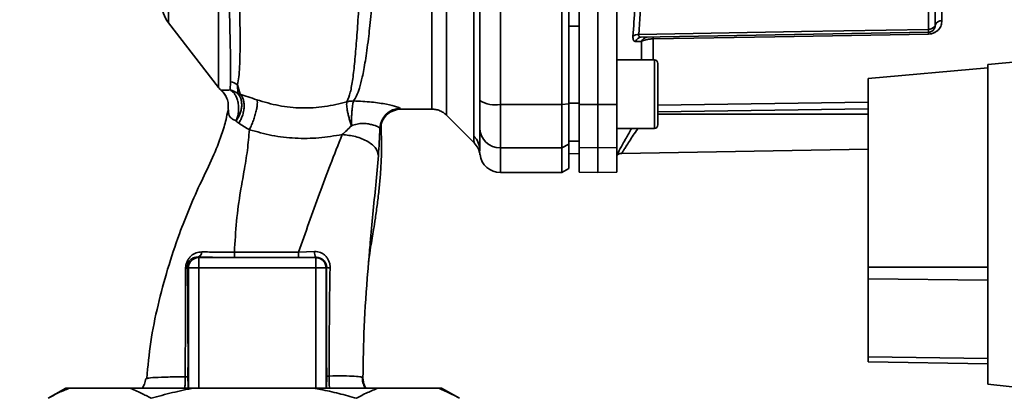
# Paper-space layout 'Blatt1' of a CAD drawing. Units: millimetres. Extents: x 0 to 5940, y 0 to 4200.
# Drawn here: x 3394 to 3538, y 2737 to 2792 of the extents above; entities that cross this region are included whole.
import ezdxf

# ---------------------------------------------------------------- set-up
doc = ezdxf.new("R2010")
doc.units = ezdxf.units.MM
doc.header["$LTSCALE"] = 10
doc.layers.add('1', color=7, linetype='Continuous')
doc.styles.add('SLDTEXTSTYLE0', font='TXT', dxfattribs={"width": 0.605})
doc.dimstyles.new('SLDDIMSTYLE1', dxfattribs={"dimtxt": 35, "dimasz": 25, "dimexe": 0, "dimexo": 0.0625, "dimgap": 8.75, "dimtad": 1, "dimdec": 1, "dimrnd": 1e-09, "dimzin": 12, "dimdsep": 46, "dimtxsty": 'SLDTEXTSTYLE0', "dimsah": 1, "dimcen": 0.09, "dimadec": 0, "dimazin": 3, "dimtfac": 1, "dimtdec": 1, "dimtofl": 0, "dimtmove": 0, "dimatfit": 3, "dimfxl": 1, "dimfrac": 2, "dimtolj": 1, "dimtzin": 12, "dimarcsym": 0})

# ---------------------------------------------------------------- blocks, each defined once
blk = doc.blocks.new('_D_2')
at = {"layer": '1'}
for p, q in [((3623.02, 3655.4), (2847.13, 3655.4)), ((2857.13, 1779.11), (2857.13, 3655.4)), ((3017.13, 1779.11), (2847.13, 1779.11))]:
    blk.add_line(p, q, dxfattribs=at)
for points in [[(2857.13, 3655.4), (2853.13, 3630.4), (2861.13, 3630.4)], [(2857.13, 1779.11), (2861.13, 1804.11), (2853.13, 1804.11)]]:
    blk.add_solid(points, dxfattribs=at)
at = {"layer": '1', "insert": (2812.01, 2663.78), "char_height": 35, "attachment_point": 1, "rotation": 90, "style": 'SLDTEXTSTYLE0'}
blk.add_mtext('1900', dxfattribs=at)

psp = doc.layouts.new('Blatt1')

# ---------------------------------------------------------------- linework, layer by layer
at = {"color": 7, "linetype": 'Continuous', "lineweight": 35}
for p, q in [((3456.26, 2777.98), (3456.26, 2856.24)), ((3464.13, 2779.54), (3464.13, 2854.68)), ((3473.13, 2779.54), (3473.13, 2854.68)), ((3474.13, 2779.65), (3474.13, 2854.57)), ((3478.38, 2779.54), (3478.38, 2854.68)), ((3481.13, 2779.55), (3481.13, 2854.67)), ((3526.65, 2843.72), (3526.65, 2790.5)), ((3415.67, 2832), (3415.67, 2791.48)), ((3460.25, 2774.91), (3460.25, 2808.26)), ((3475.63, 2779.55), (3475.63, 2804.29)), ((3528.61, 2795.99), (3528.61, 2791.77)), ((3415.67, 2791.48), (3422.98, 2782.02)), ((3475.63, 2790.98), (3474.13, 2790.98)), ((3526.65, 2790.09), (3484.71, 2789.36)), ((3484.75, 2788.76), (3483.88, 2788.73)), ((3484.75, 2786.05), (3484.75, 2788.76)), ((3486.42, 2789.12), (3486.42, 2786.05)), ((3554.83, 2787.11), (3535.33, 2785.4)), ((3486.63, 2786.05), (3481.13, 2786.05)), ((3535.33, 2785.4), (3535.33, 2738.66)), ((3487.13, 2784.46), (3487.13, 2783.28)), ((3535.33, 2784.89), (3517.83, 2783.36)), ((3424.66, 2781.66), (3424.71, 2782.86)), ((3426.11, 2781.07), (3425.76, 2782.42)), ((3425.76, 2782.42), (3425.77, 2781.15)), ((3487.13, 2783.28), (3487.13, 2779.88)), ((3517.83, 2783.36), (3517.83, 2755.75)), ((3464.13, 2779.54), (3473.13, 2779.54)), ((3464.13, 2773.19), (3464.13, 2779.54)), ((3473.13, 2779.54), (3474.13, 2779.65)), ((3473.13, 2773.19), (3473.13, 2779.54)), ((3475.63, 2779.73), (3474.13, 2779.73)), ((3474.13, 2773.76), (3474.13, 2779.65)), ((3475.63, 2779.55), (3478.38, 2779.54)), ((3475.63, 2773.24), (3475.63, 2779.55)), ((3478.38, 2779.54), (3481.13, 2779.55)), ((3478.38, 2773.19), (3478.38, 2779.54)), ((3481.13, 2779.55), (3481.13, 2773.24)), ((3487.13, 2779.44), (3517.83, 2779.9)), ((3487.13, 2779.88), (3487.13, 2777.64)), ((3424.42, 2778.61), (3424.37, 2778.93)), ((3449.61, 2778.86), (3454.14, 2778.86)), ((3456.25, 2777.98), (3460.31, 2773.93)), ((3487.13, 2778.46), (3517.83, 2778.91)), ((3487.13, 2778.11), (3517.83, 2778.11)), ((3481.13, 2776.05), (3486.63, 2776.05)), ((3474.13, 2773.76), (3473.13, 2773.19)), ((3475.63, 2774.17), (3474.13, 2774.2)), ((3474.13, 2770.19), (3474.13, 2773.76)), ((3461.13, 2772.73), (3461.13, 2772.83)), ((3473.13, 2773.19), (3464.13, 2773.19)), ((3464.13, 2769.61), (3464.13, 2773.19)), ((3473.13, 2769.61), (3473.13, 2773.19)), ((3475.63, 2772.34), (3474.13, 2772.37)), ((3474.13, 2772.36), (3475.63, 2772.33)), ((3478.38, 2773.19), (3475.63, 2773.24)), ((3475.63, 2773.24), (3475.63, 2769.66)), ((3481.13, 2773.24), (3478.38, 2773.19)), ((3478.38, 2769.61), (3478.38, 2773.19)), ((3481.13, 2769.66), (3481.13, 2773.24)), ((3481.83, 2772.39), (3517.83, 2773.02)), ((3464.13, 2769.61), (3473.13, 2769.61)), ((3473.13, 2769.61), (3474.13, 2770.19)), ((3475.63, 2769.66), (3478.38, 2769.61)), ((3478.38, 2769.61), (3481.13, 2769.66)), ((3434.66, 2757.98), (3437, 2758.06)), ((3419.99, 2757.25), (3420.08, 2757.16)), ((3420.08, 2757.16), (3437.18, 2757.16)), ((3437.22, 2757.2), (3437.18, 2757.16)), ((3437.18, 2755.66), (3437.18, 2757.16)), ((3418.44, 2755.8), (3418.58, 2755.66)), ((3418.58, 2755.66), (3420.08, 2755.66)), ((3418.58, 2738.11), (3418.58, 2755.66)), ((3420.08, 2755.66), (3437.18, 2755.66)), ((3420.08, 2738.11), (3420.08, 2755.66)), ((3438.68, 2755.66), (3437.18, 2755.66)), ((3437.18, 2738.11), (3437.18, 2755.66)), ((3438.68, 2755.66), (3438.75, 2755.73)), ((3438.68, 2755.66), (3438.68, 2738.11)), ((3517.83, 2755.75), (3517.83, 2754.09)), ((3517.83, 2755.75), (3535.33, 2755.75)), ((3517.83, 2754.09), (3517.83, 2742.65)), ((3535.33, 2753.87), (3517.83, 2754.09)), ((3517.83, 2742.65), (3517.83, 2741.96)), ((3535.33, 2742.43), (3517.83, 2742.65)), ((3535.33, 2741.65), (3517.83, 2741.96)), ((3412.45, 2739.47), (3412.54, 2739.51)), ((3400.7, 2738.11), (3398.11, 2736.61)), ((3401.25, 2738.11), (3400.7, 2738.11)), ((3409.97, 2738.11), (3401.25, 2738.11)), ((3419.41, 2738.11), (3409.97, 2738.11)), ((3436.85, 2738.11), (3419.41, 2738.11)), ((3446.28, 2738.11), (3436.85, 2738.11)), ((3455.01, 2738.11), (3446.28, 2738.11)), ((3455.55, 2738.11), (3455.01, 2738.11)), ((3458.15, 2736.61), (3455.55, 2738.11)), ((3535.33, 2738.66), (3576.7, 2734.31))]:
    psp.add_line(p, q, dxfattribs=at)
at = {"color": 7, "linetype": 'Continuous', "lineweight": 35, "flags": 128}
for points in [[(3484.33, 2789.76), (3508.1, 2790.18), (3526.65, 2790.5)], [(3526.65, 2789.82), (3504.2, 2789.43), (3486.42, 2789.12)], [(3486.63, 2776.05), (3486.63, 2776.09), (3486.63, 2776.46), (3486.63, 2777.17), (3486.63, 2778.16), (3486.63, 2779.37), (3486.63, 2780.71), (3486.63, 2782.06), (3486.63, 2783.35), (3486.63, 2784.46), (3486.63, 2785.32), (3486.63, 2785.86), (3486.63, 2786.05)], [(3487.13, 2776.55), (3487.13, 2776.73), (3487.13, 2777.26), (3487.13, 2778.1), (3487.13, 2779.18), (3487.13, 2780.41), (3487.13, 2781.69), (3487.13, 2782.92), (3487.13, 2783.99), (3487.13, 2784.83), (3487.13, 2785.37), (3487.13, 2785.55)], [(3425.29, 2757.98), (3430.55, 2757.98), (3434.66, 2757.98)], [(3425.29, 2757.19), (3430.54, 2757.19), (3434.67, 2757.19)]]:
    psp.add_lwpolyline(points, dxfattribs=at)
at = {"color": 7, "linetype": 'Continuous', "lineweight": 35}
for centre, radius, start, end in [((3419.63, 2794.54), 5, 181.9801, 217.6872), ((3528.49, 2790.9), 0.881, 81.9112, 167.1272), ((3484.22, 2788.57), 1.19, 85.0252, 127.6578), ((3484.75, 2788.45), 0.916, 92.4582, 161.8632), ((3485.62, 2788.46), 0.92, 92.3228, 160.8681), ((3491.94, 2789.26), 5.52, 178.6104, 181.3896), ((3532.26, 2789.96), 5.61, 178.6078, 181.3922), ((3486.63, 2785.55), 0.5, 0, 90), ((3424.06, 2779.82), 3.11, 56.7734, 77.8774), ((3425.35, 2783.86), 3, 217.6872, 229.0072), ((3463.4, 2783.93), 4.45, 239.2577, 279.345), ((3449.54, 2775.96), 3, 90.0596, 177.6693), ((3449.61, 2775.86), 3, 90.0077, 178.4452), ((3486.63, 2776.55), 0.5, 270, 0), ((3464.1, 2776.16), 2.97, 180.5253, 270.5159), ((3458.22, 2772.82), 2.91, 0.11, 45.7681), ((3458.18, 2771.81), 3, 7.6201, 45), ((3464.13, 2772.61), 3, 187.597, 270), ((3419.74, 2757.99), 0.783, 288.8209, 1.0294), ((3499.94, 2757.83), 74.65, 179.8858, 180.4882), ((3510.05, 2757.83), 75.39, 179.8869, 180.4833), ((3438.17, 2757.9), 1.18, 172.4168, 216.3851), ((3420.08, 2755.66), 1.5, 90.0817, 179.9183), ((3418.1, 2755.94), 0.369, 279.4782, 337.7052), ((3439.19, 2757.96), 2.28, 258.6499, 271.7946)]:
    psp.add_arc(centre, radius, start, end, dxfattribs=at)
for points, knots in [([(3446.16, 2857.22), (3446.16, 2857.21), (3446.12, 2857.07), (3446.05, 2856.21), (3445.95, 2854.63), (3445.84, 2852.4), (3445.69, 2849.6), (3445.57, 2846.37), (3445.4, 2842.63), (3445.28, 2838.53), (3445.1, 2834.1), (3444.92, 2829.42), (3444.79, 2824.57), (3444.59, 2819.63), (3444.4, 2814.66), (3444.21, 2809.75), (3444.01, 2804.98), (3443.81, 2800.44), (3443.6, 2796.17), (3443.37, 2792.27), (3443.13, 2788.77), (3442.87, 2785.74), (3442.58, 2783.23), (3442.25, 2781.23), (3441.91, 2780.37), (3441.73, 2779.94)], [0, 0, 0, 0, 0.005692, 0.051948, 0.098118, 0.144097, 0.190059, 0.236067, 0.28166, 0.327558, 0.372895, 0.418687, 0.464009, 0.509238, 0.554517, 0.599659, 0.644666, 0.689553, 0.734335, 0.778986, 0.823495, 0.867894, 0.912145, 0.956199, 1, 1, 1, 1]), ([(3442.69, 2780.05), (3442.84, 2780.29), (3443.16, 2780.82), (3443.58, 2781.96), (3443.92, 2783.28), (3444.2, 2784.66), (3444.42, 2785.94), (3444.64, 2787.44), (3444.85, 2789.03), (3445.04, 2790.69), (3445.22, 2792.42), (3445.41, 2794.37), (3445.6, 2796.65), (3445.81, 2799.26), (3446.01, 2802.16), (3446.19, 2804.78), (3446.33, 2807.15), (3446.46, 2809.33), (3446.6, 2811.86), (3446.75, 2814.49), (3446.89, 2817.14), (3447.03, 2819.73), (3447.16, 2822.09), (3447.27, 2824.24), (3447.35, 2826.1), (3447.42, 2827.92), (3447.49, 2829.69), (3447.58, 2831.49), (3447.69, 2833.53), (3447.81, 2835.58), (3447.9, 2837.65), (3447.98, 2839.56), (3448.08, 2841.37), (3448.18, 2843.03), (3448.26, 2844.5), (3448.32, 2845.89), (3448.38, 2847.11), (3448.43, 2847.96), (3448.48, 2848.71), (3448.52, 2849.27), (3448.56, 2849.85), (3448.59, 2850.26), (3448.63, 2850.85), (3448.69, 2851.69), (3448.77, 2852.8), (3448.85, 2853.82), (3448.94, 2854.6), (3449.02, 2855.1), (3449.08, 2855.35), (3449.12, 2855.33), (3449.13, 2855.33)], [0, 0, 0, 0, 0.024602, 0.053593, 0.086986, 0.106705, 0.127768, 0.150176, 0.17393, 0.193355, 0.214317, 0.236818, 0.260856, 0.289544, 0.318513, 0.347763, 0.365232, 0.385541, 0.408688, 0.434674, 0.457286, 0.480328, 0.504804, 0.52158, 0.539311, 0.556341, 0.572686, 0.58955, 0.608486, 0.632767, 0.651936, 0.67366, 0.695384, 0.713851, 0.73319, 0.750784, 0.769215, 0.784872, 0.789355, 0.804012, 0.812326, 0.819568, 0.825739, 0.844753, 0.869186, 0.900316, 0.929277, 0.956069, 0.984771, 1, 1, 1, 1]), ([(3454.14, 2778.86), (3454.14, 2778.92), (3454.14, 2779.05), (3454.14, 2780.07), (3454.14, 2781.67), (3454.14, 2783.89), (3454.14, 2786.68), (3454.14, 2789.99), (3454.14, 2793.76), (3454.14, 2797.93), (3454.14, 2802.43), (3454.14, 2807.18), (3454.14, 2812.1), (3454.14, 2817.11), (3454.14, 2822.12), (3454.14, 2827.04), (3454.14, 2831.79), (3454.14, 2836.29), (3454.14, 2840.46), (3454.14, 2844.23), (3454.14, 2847.54), (3454.14, 2850.33), (3454.14, 2852.55), (3454.14, 2854.15), (3454.14, 2855.17), (3454.14, 2855.3), (3454.14, 2855.36)], [0, 0, 0, 0, 0.041667, 0.083334, 0.125, 0.166667, 0.208334, 0.250001, 0.291668, 0.333334, 0.375001, 0.416668, 0.458335, 0.500002, 0.541668, 0.583335, 0.625002, 0.666669, 0.708336, 0.750002, 0.791669, 0.833336, 0.875003, 0.916669, 0.958336, 1, 1, 1, 1]), ([(3483.49, 2789.51), (3483.59, 2790.89), (3483.78, 2793.62), (3484.01, 2798.03), (3484.19, 2802.59), (3484.32, 2807.33), (3484.4, 2812.2), (3484.43, 2817.11), (3484.4, 2822.01), (3484.32, 2826.89), (3484.19, 2831.62), (3484.01, 2836.19), (3483.78, 2840.59), (3483.59, 2843.33), (3483.49, 2844.71)], [0, 0, 0, 0, 0.085425, 0.168688, 0.25, 0.334017, 0.417269, 0.499972, 0.582666, 0.665919, 0.749945, 0.831272, 0.914553, 1, 1, 1, 1]), ([(3484.33, 2789.76), (3484.46, 2791.78), (3484.74, 2795.83), (3485.03, 2802.64), (3485.21, 2809.77), (3485.27, 2817.11), (3485.21, 2824.44), (3485.03, 2831.58), (3484.74, 2838.39), (3484.46, 2842.44), (3484.33, 2844.46)], [0, 0, 0, 0, 0.124987, 0.249965, 0.374969, 0.499972, 0.624975, 0.749981, 0.874987, 1, 1, 1, 1]), ([(3461.13, 2807.83), (3461.13, 2802.62), (3461.13, 2793.32), (3461.13, 2784.14), (3461.13, 2780.1)], [0, 0, 0, 0, 0.559975, 1, 1, 1, 1]), ([(3424.43, 2800.01), (3424.47, 2798.07), (3424.55, 2794.19), (3424.66, 2789.37), (3424.75, 2785.38), (3424.72, 2783.7), (3424.71, 2782.86)], [0, 0, 0, 0, 0.25018, 0.500188, 0.750117, 1, 1, 1, 1]), ([(3425.76, 2782.42), (3425.83, 2782.79), (3425.97, 2783.52), (3426.09, 2785.52), (3426.14, 2788.74), (3426.08, 2793.61), (3426.01, 2797.55), (3425.97, 2799.52)], [0, 0, 0, 0, 0.124697, 0.249346, 0.498802, 0.748883, 1, 1, 1, 1]), ([(3527.63, 2795.42), (3527.63, 2794.59), (3527.63, 2793.11), (3527.63, 2791.71), (3527.63, 2791.09)], [0, 0, 0, 0, 0.559949, 1, 1, 1, 1]), ([(3474.13, 2790.98), (3474.13, 2788.87), (3474.13, 2785.11), (3474.13, 2781.37), (3474.13, 2779.73)], [0, 0, 0, 0, 0.559996, 1, 1, 1, 1]), ([(3528.61, 2791.77), (3528.59, 2791.55), (3528.54, 2791.1), (3528.23, 2790.59), (3527.87, 2790.24), (3527.52, 2790.02), (3527.11, 2789.86), (3526.8, 2789.83), (3526.65, 2789.82)], [0, 0, 0, 0, 0.247706, 0.496048, 0.625521, 0.746805, 0.876246, 1, 1, 1, 1]), ([(3526.65, 2790.5), (3526.7, 2790.51), (3526.83, 2790.52), (3527.02, 2790.58), (3527.22, 2790.67), (3527.38, 2790.79), (3527.5, 2790.9), (3527.58, 2791.01), (3527.62, 2791.08), (3527.63, 2791.09), (3527.63, 2791.09)], [0, 0, 0, 0, 0.103663, 0.243096, 0.388788, 0.528877, 0.669181, 0.782801, 0.89666, 1, 1, 1, 1]), ([(3526.65, 2790.09), (3526.71, 2790.1), (3526.84, 2790.11), (3527.04, 2790.17), (3527.23, 2790.29), (3527.39, 2790.44), (3527.51, 2790.6), (3527.58, 2790.78), (3527.62, 2790.95), (3527.63, 2791.05), (3527.63, 2791.09)], [0, 0, 0, 0, 0.112956, 0.262477, 0.402037, 0.535553, 0.671191, 0.783065, 0.896389, 1, 1, 1, 1]), ([(3483.88, 2788.73), (3483.82, 2788.74), (3483.7, 2788.75), (3483.56, 2788.9), (3483.49, 2789.15), (3483.49, 2789.39), (3483.49, 2789.51)], [0, 0, 0, 0, 0.251292, 0.50141, 0.750949, 1, 1, 1, 1]), ([(3484.33, 2789.76), (3484.32, 2789.7), (3484.32, 2789.57), (3484.4, 2789.44), (3484.53, 2789.37), (3484.65, 2789.36), (3484.71, 2789.36)], [0, 0, 0, 0, 0.230327, 0.468498, 0.724232, 1, 1, 1, 1]), ([(3526.65, 2790.09), (3526.65, 2790.1), (3526.65, 2790.11), (3526.65, 2790.19), (3526.65, 2790.32), (3526.65, 2790.44), (3526.65, 2790.5)], [0, 0, 0, 0, 0.249472, 0.498259, 0.749237, 1, 1, 1, 1]), ([(3486.42, 2789.12), (3486.24, 2789.12), (3485.88, 2789.1), (3485.41, 2789.01), (3485.02, 2788.9), (3484.85, 2788.81), (3484.75, 2788.76)], [0, 0, 0, 0, 0.257803, 0.528833, 0.750591, 1, 1, 1, 1]), ([(3423.37, 2781.62), (3423.43, 2781.64), (3423.5, 2781.66), (3424, 2781.63), (3424.45, 2781.65), (3424.66, 2781.66)], [0, 0, 0, 0, 0.534807, 0.780658, 1, 1, 1, 1]), ([(3423.37, 2781.62), (3423.37, 2781.61), (3423.38, 2781.6), (3423.38, 2781.6), (3423.38, 2781.6)], [0, 0, 0, 0, 0.560028, 1, 1, 1, 1]), ([(3423.37, 2781.62), (3423.55, 2781.45), (3423.91, 2781.09), (3424.11, 2780.63), (3424.21, 2780.4)], [0, 0, 0, 0, 0.492139, 1, 1, 1, 1]), ([(3423.38, 2781.6), (3423.57, 2781.41), (3423.97, 2781.02), (3424.17, 2780.5), (3424.27, 2780.24)], [0, 0, 0, 0, 0.490087, 1, 1, 1, 1]), ([(3425.77, 2781.15), (3425.59, 2781.27), (3425.25, 2781.49), (3424.85, 2781.6), (3424.66, 2781.66)], [0, 0, 0, 0, 0.520577, 1, 1, 1, 1]), ([(3425.53, 2777.16), (3425.6, 2777.34), (3425.76, 2777.72), (3425.89, 2778.38), (3425.93, 2779.1), (3425.85, 2779.82), (3425.67, 2780.48), (3425.38, 2781.02), (3425.04, 2781.43), (3424.79, 2781.58), (3424.66, 2781.66)], [0, 0, 0, 0, 0.113201, 0.235941, 0.365979, 0.499999, 0.63402, 0.764058, 0.886798, 1, 1, 1, 1]), ([(3425.77, 2781.15), (3425.94, 2780.92), (3426.21, 2780.56), (3426.35, 2779.88), (3426.37, 2779.31), (3426.29, 2778.72), (3426.06, 2777.96), (3425.74, 2777.47), (3425.53, 2777.16)], [0, 0, 0, 0, 0.239237, 0.3682, 0.499958, 0.631723, 0.760704, 1, 1, 1, 1]), ([(3426.11, 2781.07), (3426.05, 2781.08), (3425.92, 2781.11), (3425.82, 2781.14), (3425.77, 2781.15)], [0, 0, 0, 0, 0.487081, 1, 1, 1, 1]), ([(3426.11, 2781.07), (3426.2, 2780.97), (3426.38, 2780.77), (3426.58, 2780.34), (3426.71, 2779.8), (3426.73, 2779.19), (3426.65, 2778.53), (3426.47, 2777.89), (3426.23, 2777.31), (3426.02, 2776.97), (3425.92, 2776.81)], [0, 0, 0, 0, 0.114824, 0.237947, 0.367296, 0.5, 0.632704, 0.762053, 0.885176, 1, 1, 1, 1]), ([(3428.57, 2780.22), (3428.13, 2780.38), (3427.23, 2780.69), (3426.49, 2780.94), (3426.11, 2781.07)], [0, 0, 0, 0, 0.4905361, 1, 1, 1, 1]), ([(3424.21, 2780.4), (3424.29, 2780.16), (3424.43, 2779.68), (3424.39, 2779.18), (3424.37, 2778.93)], [0, 0, 0, 0, 0.507865, 1, 1, 1, 1]), ([(3427.49, 2775.86), (3427.57, 2776.03), (3427.75, 2776.4), (3428.01, 2777.04), (3428.25, 2777.75), (3428.45, 2778.46), (3428.58, 2779.11), (3428.65, 2779.64), (3428.64, 2780.02), (3428.59, 2780.16), (3428.57, 2780.22)], [0, 0, 0, 0, 0.112383, 0.23492, 0.365304, 0.499997, 0.634691, 0.765076, 0.887615, 1, 1, 1, 1]), ([(3441.73, 2779.94), (3440.66, 2779.67), (3438.5, 2779.12), (3435.11, 2778.96), (3431.74, 2779.28), (3429.63, 2779.91), (3428.57, 2780.22)], [0, 0, 0, 0, 0.250236, 0.499302, 0.748566, 1, 1, 1, 1]), ([(3442.37, 2776.44), (3442.31, 2776.62), (3442.19, 2777), (3442.02, 2777.59), (3441.88, 2778.17), (3441.77, 2778.71), (3441.7, 2779.16), (3441.67, 2779.64), (3441.71, 2779.82), (3441.73, 2779.94)], [0, 0, 0, 0, 0.12411, 0.2536743, 0.3862317, 0.5189563, 0.6490009, 0.773848, 1, 1, 1, 1]), ([(3442.37, 2776.44), (3442.38, 2776.82), (3442.39, 2777.4), (3442.43, 2778.17), (3442.47, 2778.73), (3442.52, 2779.21), (3442.59, 2779.73), (3442.65, 2779.93), (3442.69, 2780.05)], [0, 0, 0, 0, 0.243766, 0.373824, 0.505776, 0.636885, 0.764517, 1, 1, 1, 1]), ([(3442.69, 2780.05), (3443.59, 2780.01), (3445.36, 2779.93), (3447.58, 2779.58), (3449.16, 2779.2), (3449.41, 2779.04), (3449.53, 2778.96)], [0, 0, 0, 0, 0.258509, 0.511739, 0.758258, 1, 1, 1, 1]), ([(3461.13, 2776.14), (3461.13, 2776.29), (3461.13, 2776.62), (3461.13, 2777.92), (3461.13, 2779.29), (3461.13, 2780.1)], [0, 0, 0, 0, 0.2781543, 0.5705209, 1, 1, 1, 1]), ([(3424.32, 2778.64), (3424.25, 2778.21), (3424.05, 2777.08), (3423.33, 2774.8), (3422.14, 2771.74), (3420.39, 2768.21), (3418.75, 2764.51), (3417.08, 2760.23), (3415.49, 2755.49), (3414.09, 2750.22), (3412.98, 2744.88), (3412.66, 2741.29), (3412.49, 2739.51)], [0, 0, 0, 0, 0.037265, 0.097652, 0.186574, 0.279007, 0.379235, 0.478107, 0.607991, 0.73783, 0.869841, 1, 1, 1, 1]), ([(3425.53, 2777.16), (3425.3, 2777.25), (3424.82, 2777.46), (3424.43, 2778), (3424.42, 2778.39), (3424.42, 2778.61)], [0, 0, 0, 0, 0.2780553, 0.580865, 1, 1, 1, 1]), ([(3447.45, 2777.94), (3447.62, 2778.11), (3447.97, 2778.47), (3448.7, 2778.7), (3449.07, 2778.81)], [0, 0, 0, 0, 0.4901809, 1, 1, 1, 1]), ([(3449.53, 2778.96), (3449.55, 2778.93), (3449.57, 2778.87), (3449.6, 2778.86), (3449.61, 2778.86)], [0, 0, 0, 0, 0.559993, 1, 1, 1, 1]), ([(3454.14, 2778.86), (3454.33, 2778.85), (3454.72, 2778.83), (3455.29, 2778.65), (3455.82, 2778.37), (3456.11, 2778.11), (3456.26, 2777.98)], [0, 0, 0, 0, 0.247575, 0.5, 0.752425, 1, 1, 1, 1]), ([(3425.92, 2776.81), (3425.85, 2776.86), (3425.7, 2776.97), (3425.59, 2777.09), (3425.53, 2777.16)], [0, 0, 0, 0, 0.490878, 1, 1, 1, 1]), ([(3425.92, 2776.81), (3426.15, 2776.65), (3426.61, 2776.34), (3427.2, 2776.02), (3427.49, 2775.86)], [0, 0, 0, 0, 0.509367, 1, 1, 1, 1]), ([(3441.03, 2775.15), (3441.26, 2775.35), (3441.72, 2775.75), (3442.15, 2776.21), (3442.37, 2776.44)], [0, 0, 0, 0, 0.489425, 1, 1, 1, 1]), ([(3446.54, 2776.08), (3446.47, 2776.15), (3446.32, 2776.28), (3445.55, 2776.56), (3444.73, 2776.73), (3444.01, 2776.79), (3443.2, 2776.71), (3442.66, 2776.53), (3442.37, 2776.44)], [0, 0, 0, 0, 0.244618, 0.490049, 0.613034, 0.736426, 0.863582, 1, 1, 1, 1]), ([(3444.89, 2756.54), (3444.91, 2756.71), (3444.98, 2757.41), (3445.16, 2758.51), (3445.38, 2759.87), (3445.63, 2761.29), (3445.9, 2763.02), (3446.18, 2765.09), (3446.42, 2767.15), (3446.61, 2769.05), (3446.71, 2770.63), (3446.75, 2771.81), (3446.77, 2772.94), (3446.76, 2774.48), (3446.74, 2775.81), (3446.73, 2776.6), (3446.73, 2776.78)], [0, 0, 0, 0, 0.037169, 0.1581126, 0.2513557, 0.3241556, 0.4057237, 0.5041299, 0.6048991, 0.6953707, 0.7660738, 0.7959502, 0.8241124, 0.8861611, 0.9751177, 1, 1, 1, 1]), ([(3446.61, 2775.94), (3446.64, 2775.96), (3446.69, 2776.01), (3446.73, 2776.32), (3446.73, 2776.69), (3446.72, 2776.78)], [0, 0, 0, 0, 0.433752, 0.866247, 1, 1, 1, 1]), ([(3425.29, 2757.98), (3425.38, 2759.49), (3425.56, 2762.49), (3426.07, 2766.39), (3426.73, 2769.85), (3427.23, 2772.9), (3427.4, 2774.87), (3427.49, 2775.86)], [0, 0, 0, 0, 0.242472, 0.482687, 0.640941, 0.820361, 1, 1, 1, 1]), ([(3427.49, 2775.86), (3428.58, 2775.56), (3430.75, 2774.94), (3434.18, 2774.56), (3437.64, 2774.58), (3439.9, 2774.96), (3441.03, 2775.15)], [0, 0, 0, 0, 0.248657, 0.498914, 0.749801, 1, 1, 1, 1]), ([(3434.66, 2757.98), (3435.67, 2760.83), (3437.19, 2765.12), (3439.37, 2770.9), (3440.46, 2773.68), (3441.03, 2775.15)], [0, 0, 0, 0, 0.485441, 0.728216, 1, 1, 1, 1]), ([(3441.03, 2775.15), (3441.69, 2775.08), (3442.71, 2774.96), (3443.94, 2774.54), (3444.79, 2774.13), (3445.47, 2773.65), (3446.13, 2772.98), (3446.24, 2772.45), (3446.31, 2772.1)], [0, 0, 0, 0, 0.239375, 0.368312, 0.500009, 0.631705, 0.760639, 1, 1, 1, 1]), ([(3446.31, 2772.1), (3446.35, 2772.75), (3446.45, 2774.05), (3446.51, 2775.4), (3446.54, 2776.08)], [0, 0, 0, 0, 0.498278, 1, 1, 1, 1]), ([(3446.54, 2776.08), (3446.55, 2776.04), (3446.58, 2775.97), (3446.6, 2775.95), (3446.61, 2775.94)], [0, 0, 0, 0, 0.560267, 1, 1, 1, 1]), ([(3461.13, 2772.83), (3461.13, 2773.18), (3461.13, 2773.81), (3461.13, 2775.43), (3461.13, 2776.14)], [0, 0, 0, 0, 0.559986, 1, 1, 1, 1]), ([(3481.13, 2772.14), (3481.28, 2772.42), (3481.57, 2772.97), (3482.38, 2774.44), (3483.02, 2775.56), (3483.3, 2776.05)], [0, 0, 0, 0, 0.360485, 0.722685, 1, 1, 1, 1]), ([(3481.84, 2772.39), (3481.84, 2772.39), (3481.82, 2772.35), (3481.91, 2772.49), (3482.12, 2772.83), (3482.49, 2773.42), (3483.13, 2774.41), (3483.73, 2775.35), (3484.21, 2776.03), (3484.22, 2776.05)], [0, 0, 0, 0, 0.000169, 0.160688, 0.325252, 0.484877, 0.655151, 0.989295, 1, 1, 1, 1]), ([(3460.3, 2773.94), (3460.3, 2773.94), (3460.3, 2773.96), (3460.29, 2774.09), (3460.27, 2774.3), (3460.25, 2774.58), (3460.25, 2774.79), (3460.25, 2774.91)], [0, 0, 0, 0, 0.196619, 0.390202, 0.640526, 0.805303, 1, 1, 1, 1]), ([(3444.89, 2756.54), (3444.97, 2757.47), (3445.16, 2759.8), (3445.5, 2763.55), (3445.95, 2767.82), (3446.19, 2770.66), (3446.31, 2772.1)], [0, 0, 0, 0, 0.179162, 0.448703, 0.720566, 1, 1, 1, 1]), ([(3461.15, 2772.21), (3461.15, 2772.22), (3461.15, 2772.22), (3461.14, 2772.37), (3461.14, 2772.38)], [0, 0, 0, 0, 0.994464, 1, 1, 1, 1]), ([(3481.14, 2772.08), (3481.15, 2772.09), (3481.21, 2772.17), (3481.36, 2772.27), (3481.59, 2772.37), (3481.76, 2772.38), (3481.84, 2772.39)], [0, 0, 0, 0, 0.050935, 0.370577, 0.690224, 1, 1, 1, 1]), ([(3418.16, 2755.57), (3418.17, 2755.75), (3418.19, 2756.09), (3418.37, 2756.61), (3418.63, 2757.06), (3419.06, 2757.53), (3419.69, 2757.93), (3420.24, 2757.98), (3420.52, 2758)], [0, 0, 0, 0, 0.129882, 0.259893, 0.387986, 0.514349, 0.759532, 1, 1, 1, 1]), ([(3420.52, 2758), (3421.26, 2757.99), (3422.75, 2757.97), (3424.45, 2757.97), (3425.29, 2757.98)], [0, 0, 0, 0, 0.50183, 1, 1, 1, 1]), ([(3437, 2758.06), (3437.15, 2758.05), (3437.45, 2758.05), (3437.87, 2757.92), (3438.27, 2757.72), (3438.62, 2757.43), (3438.9, 2757.07), (3439.11, 2756.64), (3439.25, 2756.17), (3439.26, 2755.85), (3439.26, 2755.68)], [0, 0, 0, 0, 0.122001, 0.243379, 0.365027, 0.487801, 0.612385, 0.739254, 0.86866, 1, 1, 1, 1]), ([(3418.44, 2755.8), (3418.45, 2755.9), (3418.45, 2756.06), (3418.51, 2756.27), (3418.59, 2756.48), (3418.74, 2756.72), (3419.03, 2757), (3419.44, 2757.2), (3419.79, 2757.25), (3419.98, 2757.25), (3419.99, 2757.25)], [0, 0, 0, 0, 0.1149273, 0.1695182, 0.2240031, 0.3368825, 0.4601164, 0.7253335, 0.9841044, 1, 1, 1, 1]), ([(3419.99, 2757.25), (3420.92, 2757.23), (3422.58, 2757.2), (3424.46, 2757.19), (3425.29, 2757.19)], [0, 0, 0, 0, 0.559672, 1, 1, 1, 1]), ([(3437.22, 2757.2), (3436.75, 2757.2), (3435.9, 2757.19), (3435.05, 2757.19), (3434.67, 2757.19)], [0, 0, 0, 0, 0.560125, 1, 1, 1, 1]), ([(3437.22, 2757.2), (3437.42, 2757.18), (3437.81, 2757.14), (3438.23, 2756.87), (3438.49, 2756.57), (3438.64, 2756.31), (3438.73, 2756.03), (3438.74, 2755.83), (3438.75, 2755.73)], [0, 0, 0, 0, 0.255092, 0.50918, 0.643262, 0.75783, 0.882209, 1, 1, 1, 1]), ([(3444.07, 2739.57), (3444.1, 2742.06), (3444.17, 2747.2), (3444.58, 2752.91), (3444.85, 2756.08), (3444.89, 2756.54)], [0, 0, 0, 0, 0.445929, 0.919859, 1, 1, 1, 1]), ([(3418.12, 2739.75), (3418.12, 2741.53), (3418.13, 2745.1), (3418.14, 2750.43), (3418.15, 2753.86), (3418.16, 2755.57)], [0, 0, 0, 0, 0.333582, 0.667367, 1, 1, 1, 1]), ([(3418.51, 2739.7), (3418.52, 2741.23), (3418.52, 2744.28), (3418.5, 2748.51), (3418.48, 2752.37), (3418.45, 2754.65), (3418.44, 2755.8)], [0, 0, 0, 0, 0.2799899, 0.5599872, 0.7800121, 1, 1, 1, 1]), ([(3438.75, 2755.73), (3438.74, 2752.74), (3438.74, 2747.41), (3438.76, 2742.11), (3438.77, 2739.78)], [0, 0, 0, 0, 0.559911, 1, 1, 1, 1]), ([(3439.26, 2755.68), (3439.22, 2753.05), (3439.14, 2747.76), (3439.12, 2742.5), (3439.11, 2739.87)], [0, 0, 0, 0, 0.498941, 1, 1, 1, 1]), ([(3412.36, 2739.5), (3412.31, 2739.22), (3412.23, 2738.72), (3411.96, 2738.29), (3411.85, 2738.11)], [0, 0, 0, 0, 0.582694, 1, 1, 1, 1]), ([(3412.54, 2739.51), (3412.56, 2739.52), (3412.69, 2739.58), (3413.7, 2739.66), (3415.5, 2739.73), (3417.25, 2739.74), (3418.12, 2739.75)], [0, 0, 0, 0, 0.0664046, 0.3778702, 0.689198, 1, 1, 1, 1]), ([(3418.03, 2738.11), (3418.06, 2738.29), (3418.1, 2738.62), (3418.12, 2739.2), (3418.12, 2739.57), (3418.12, 2739.75)], [0, 0, 0, 0, 0.37361, 0.685423, 1, 1, 1, 1]), ([(3418.12, 2739.75), (3418.18, 2739.75), (3418.29, 2739.74), (3418.41, 2739.73), (3418.49, 2739.72), (3418.51, 2739.71), (3418.51, 2739.7)], [0, 0, 0, 0, 0.2469144, 0.4999756, 0.7530495, 1, 1, 1, 1]), ([(3418.55, 2738.11), (3418.54, 2738.23), (3418.53, 2738.48), (3418.52, 2739.05), (3418.51, 2739.49), (3418.51, 2739.7)], [0, 0, 0, 0, 0.327868, 0.664213, 1, 1, 1, 1]), ([(3438.77, 2739.78), (3438.77, 2739.62), (3438.77, 2739.3), (3438.76, 2738.71), (3438.75, 2738.28), (3438.74, 2738.13), (3438.74, 2738.11)], [0, 0, 0, 0, 0.234745, 0.470019, 0.937879, 1, 1, 1, 1]), ([(3438.77, 2739.78), (3438.78, 2739.79), (3438.79, 2739.8), (3438.86, 2739.83), (3438.96, 2739.85), (3439.06, 2739.86), (3439.11, 2739.87)], [0, 0, 0, 0, 0.247399, 0.5, 0.752601, 1, 1, 1, 1]), ([(3439.11, 2739.87), (3439.85, 2739.87), (3441.34, 2739.89), (3442.89, 2739.85), (3443.9, 2739.75), (3444.01, 2739.63), (3444.07, 2739.57)], [0, 0, 0, 0, 0.2500554, 0.4999701, 0.7498689, 1, 1, 1, 1]), ([(3439.11, 2739.87), (3439.11, 2739.63), (3439.11, 2739.16), (3439.14, 2738.55), (3439.18, 2738.23), (3439.2, 2738.11)], [0, 0, 0, 0, 0.383475, 0.760983, 1, 1, 1, 1]), ([(3444.38, 2738.11), (3444.26, 2738.35), (3444, 2738.85), (3443.98, 2739.41), (3443.97, 2739.7)], [0, 0, 0, 0, 0.488213, 1, 1, 1, 1]), ([(3444.07, 2739.57), (3444.1, 2739.19), (3444.16, 2738.68), (3444.41, 2738.23), (3444.48, 2738.11)], [0, 0, 0, 0, 0.72848, 1, 1, 1, 1]), ([(3401.25, 2738.11), (3401.12, 2738.06), (3400.85, 2737.96), (3400.33, 2737.74), (3399.67, 2737.45), (3398.88, 2737.05), (3398.37, 2736.76), (3398.11, 2736.61)], [0, 0, 0, 0, 0.124782, 0.249588, 0.499356, 0.749611, 1, 1, 1, 1]), ([(3413.12, 2736.61), (3412.64, 2736.87), (3411.89, 2737.29), (3410.84, 2737.78), (3410.26, 2738), (3409.97, 2738.11)], [0, 0, 0, 0, 0.4552678, 0.7275212, 1, 1, 1, 1]), ([(3419.41, 2738.11), (3418.88, 2738.01), (3417.82, 2737.81), (3416.24, 2737.44), (3414.68, 2737.05), (3413.64, 2736.76), (3413.12, 2736.61)], [0, 0, 0, 0, 0.249584, 0.499353, 0.74961, 1, 1, 1, 1]), ([(3443.14, 2736.61), (3442.27, 2736.85), (3440.52, 2737.34), (3438.42, 2737.81), (3437.19, 2738.05), (3436.85, 2738.11)], [0, 0, 0, 0, 0.419256, 0.839169, 1, 1, 1, 1]), ([(3446.28, 2738.11), (3445.76, 2737.9), (3444.7, 2737.48), (3443.66, 2736.9), (3443.14, 2736.61)], [0, 0, 0, 0, 0.499347, 1, 1, 1, 1]), ([(3458.15, 2736.61), (3457.91, 2736.74), (3457.44, 2737.01), (3456.68, 2737.4), (3455.87, 2737.78), (3455.29, 2738), (3455.01, 2738.11)], [0, 0, 0, 0, 0.227594, 0.455281, 0.727528, 1, 1, 1, 1])]:
    psp.add_open_spline(points, degree=3, knots=knots, dxfattribs=at)
for points in [[(3422.97, 2807.12), (3422.97, 2805.34), (3422.97, 2801.8), (3422.97, 2796.95), (3422.97, 2792.59), (3422.97, 2788.87), (3422.97, 2785.87), (3422.97, 2783.68), (3422.97, 2782.29), (3422.97, 2782.11), (3422.97, 2782.03)], [(3441.73, 2779.94), (3441.89, 2779.98), (3442.2, 2780.05), (3442.53, 2780.05), (3442.69, 2780.05)], [(3420.08, 2757.16), (3420.08, 2757.13), (3420.08, 2757.08), (3420.08, 2756.73), (3420.08, 2756.24), (3420.08, 2755.85), (3420.08, 2755.66)], [(3437.18, 2757.16), (3437.38, 2757.14), (3437.77, 2757.09), (3438.26, 2756.75), (3438.61, 2756.25), (3438.66, 2755.86), (3438.68, 2755.66)]]:
    psp.add_open_spline(points, degree=3, dxfattribs=at)

# ---------------------------------------------------------------- dimensions: what is measured, and where the dimension line sits
at = {"layer": '1'}
dim = psp.add_linear_dim(base=(2857.13, 3655.4), p1=(3027.13, 1779.11), p2=(3633.02, 3655.4), angle=90, dimstyle='SLDDIMSTYLE1', dxfattribs=at)
dim.commit()
dim.dimension.update_dxf_attribs({"geometry": '_D_2', "text_midpoint": (2857.13, 2717.25), "dimtype": 160})

doc.saveas('drawing.dxf')
